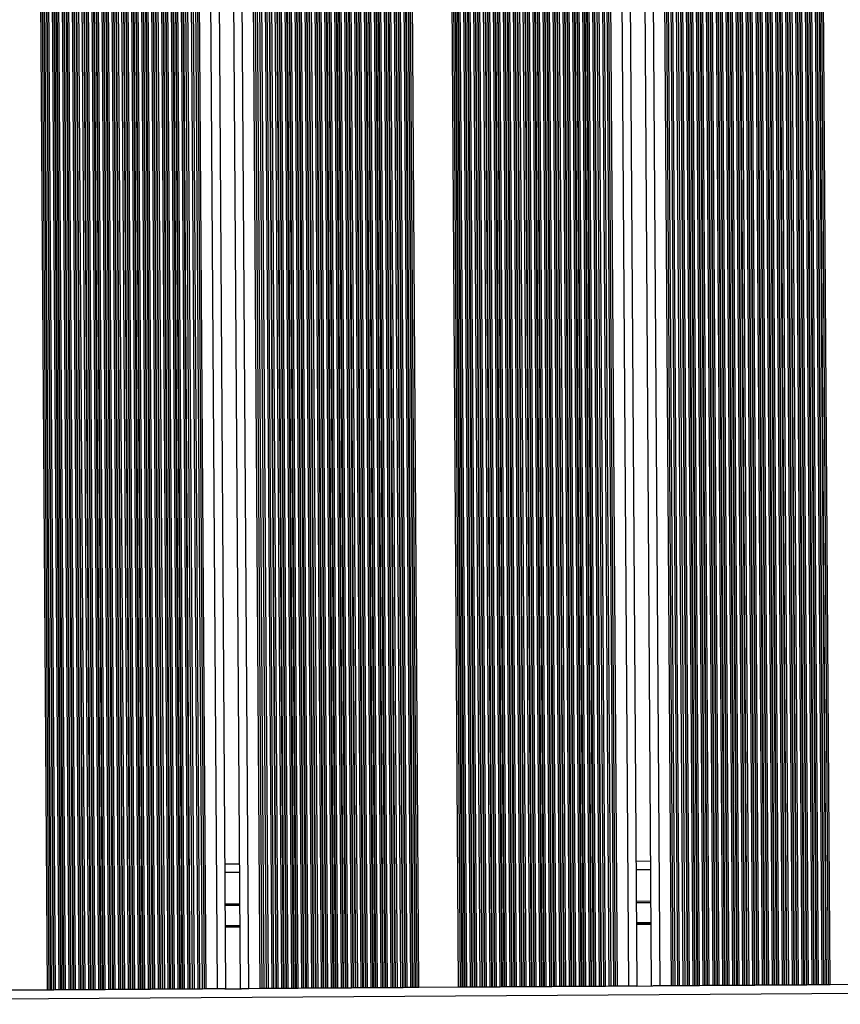
# Model space of a CAD drawing. Units: millimetres. Extents: x 12354 to 41201, y 4428 to 37531.
# Drawn here: x 19973 to 21131, y 16956 to 18346 of the extents above; entities that cross this region are included whole.
import ezdxf

# ---------------------------------------------------------------- set-up
doc = ezdxf.new("R2010")
doc.units = ezdxf.units.MM
doc.header["$LTSCALE"] = 200

msp = doc.modelspace()

# ---------------------------------------------------------------- linework, layer by layer
at = {"color": 8, "linetype": 'Continuous', "lineweight": 25}
for p, q in [((20450.1, 16979.1), (20427.7, 20321.4)), ((20455.2, 16979.1), (20432.9, 20321.5)), ((20457.6, 16979.2), (20435.3, 20321.5)), ((20458.3, 16979.2), (20435.9, 20321.5)), ((20461, 16979.2), (20438.7, 20321.5)), ((20461.7, 16979.2), (20439.3, 20321.5)), ((20464.1, 16979.2), (20441.7, 20321.5)), ((20469.2, 16979.2), (20446.9, 20321.6)), ((20471.6, 16979.2), (20449.3, 20321.6)), ((20472.3, 16979.3), (20449.9, 20321.6)), ((20475, 16979.3), (20452.7, 20321.6)), ((20475.7, 16979.3), (20453.3, 20321.6)), ((20478.1, 16979.3), (20455.7, 20321.6)), ((20483.2, 16979.3), (20460.9, 20321.7)), ((20485.6, 16979.3), (20463.3, 20321.7)), ((20486.3, 16979.3), (20463.9, 20321.7)), ((20489, 16979.4), (20466.7, 20321.7)), ((20489.7, 16979.4), (20467.3, 20321.7)), ((20492.1, 16979.4), (20469.7, 20321.7)), ((20497.2, 16979.4), (20474.9, 20321.7)), ((20499.6, 16979.4), (20477.3, 20321.8)), ((20500.3, 16979.4), (20477.9, 20321.8)), ((20503, 16979.5), (20480.7, 20321.8)), ((20503.7, 16979.5), (20481.3, 20321.8)), ((20506.1, 16979.5), (20483.7, 20321.8)), ((20511.2, 16979.5), (20488.9, 20321.8)), ((20513.6, 16979.5), (20491.3, 20321.9)), ((20514.3, 16979.5), (20491.9, 20321.9)), ((20517, 16979.6), (20494.7, 20321.9)), ((20517.7, 16979.6), (20495.3, 20321.9)), ((20520.1, 16979.6), (20497.7, 20321.9)), ((20525.2, 16979.6), (20502.9, 20321.9)), ((20527.6, 16979.6), (20505.3, 20321.9)), ((20528.3, 16979.6), (20505.9, 20322)), ((20531, 16979.6), (20508.7, 20322)), ((20531.7, 16979.6), (20509.3, 20322)), ((20534.1, 16979.7), (20511.7, 20322)), ((20536.6, 16979.7), (20514.3, 20322)), ((20592.6, 16980.1), (20570.3, 20322.4)), ((20595.2, 16980.1), (20572.9, 20322.4)), ((20597.6, 16980.1), (20575.3, 20322.4)), ((20598.3, 16980.1), (20575.9, 20322.4)), ((20601, 16980.1), (20578.7, 20322.4)), ((20601.7, 16980.1), (20579.3, 20322.4)), ((20604.1, 16980.1), (20581.7, 20322.5)), ((20609.2, 16980.2), (20586.9, 20322.5)), ((20611.6, 16980.2), (20589.3, 20322.5)), ((20612.3, 16980.2), (20589.9, 20322.5)), ((20615, 16980.2), (20592.7, 20322.5)), ((20615.7, 16980.2), (20593.3, 20322.5)), ((20618.1, 16980.2), (20595.7, 20322.6)), ((20623.2, 16980.3), (20600.9, 20322.6)), ((20625.6, 16980.3), (20603.3, 20322.6)), ((20626.3, 16980.3), (20603.9, 20322.6)), ((20629, 16980.3), (20606.7, 20322.6)), ((20629.7, 16980.3), (20607.3, 20322.6)), ((20632.1, 16980.3), (20609.7, 20322.6)), ((20637.2, 16980.4), (20614.9, 20322.7)), ((20639.6, 16980.4), (20617.3, 20322.7)), ((20640.3, 16980.4), (20617.9, 20322.7)), ((20643, 16980.4), (20620.7, 20322.7)), ((20643.7, 16980.4), (20621.3, 20322.7)), ((20646.1, 16980.4), (20623.7, 20322.7)), ((20651.2, 16980.4), (20628.9, 20322.8)), ((20653.6, 16980.5), (20631.3, 20322.8)), ((20654.3, 16980.5), (20631.9, 20322.8)), ((20657, 16980.5), (20634.7, 20322.8)), ((20657.7, 16980.5), (20635.3, 20322.8)), ((20660.1, 16980.5), (20637.7, 20322.8)), ((20665.2, 16980.5), (20642.9, 20322.9)), ((20667.6, 16980.6), (20645.3, 20322.9)), ((20668.3, 16980.6), (20645.9, 20322.9)), ((20671, 16980.6), (20648.7, 20322.9)), ((20671.7, 16980.6), (20649.3, 20322.9)), ((20674.1, 16980.6), (20651.7, 20322.9)), ((20679.2, 16980.6), (20656.9, 20323)), ((20681.6, 16980.7), (20659.3, 20323)), ((20682.3, 16980.7), (20659.9, 20323)), ((20685, 16980.7), (20662.7, 20323)), ((20685.7, 16980.7), (20663.3, 20323)), ((20688.1, 16980.7), (20665.7, 20323)), ((20693.2, 16980.7), (20670.9, 20323.1)), ((20695.6, 16980.7), (20673.3, 20323.1)), ((20696.3, 16980.7), (20673.9, 20323.1)), ((20699, 16980.8), (20676.7, 20323.1)), ((20699.7, 16980.8), (20677.3, 20323.1)), ((20702.1, 16980.8), (20679.7, 20323.1)), ((20707.2, 16980.8), (20684.9, 20323.1)), ((20709.6, 16980.8), (20687.3, 20323.2)), ((20710.3, 16980.8), (20687.9, 20323.2)), ((20713, 16980.9), (20690.7, 20323.2)), ((20713.7, 16980.9), (20691.3, 20323.2)), ((20716.1, 16980.9), (20693.7, 20323.2)), ((20721.2, 16980.9), (20698.9, 20323.2)), ((20723.6, 16980.9), (20701.3, 20323.3)), ((20724.3, 16980.9), (20701.9, 20323.3)), ((20727, 16981), (20704.7, 20323.3)), ((20727.7, 16981), (20705.3, 20323.3)), ((20730.1, 16981), (20707.7, 20323.3)), ((20735.2, 16981), (20712.9, 20323.3)), ((20737.6, 16981), (20715.3, 20323.4)), ((20738.3, 16981), (20715.9, 20323.4)), ((20741, 16981), (20718.7, 20323.4)), ((20741.7, 16981.1), (20719.3, 20323.4)), ((20744.1, 16981.1), (20721.7, 20323.4)), ((20749.2, 16981.1), (20726.9, 20323.4)), ((20751.6, 16981.1), (20729.3, 20323.4)), ((20752.3, 16981.1), (20729.9, 20323.4)), ((20755, 16981.1), (20732.7, 20323.5)), ((20755.7, 16981.1), (20733.3, 20323.5)), ((20758.1, 16981.2), (20735.7, 20323.5)), ((20763.2, 16981.2), (20740.9, 20323.5)), ((20765.6, 16981.2), (20743.3, 20323.5)), ((20766.3, 16981.2), (20743.9, 20323.5)), ((20769, 16981.2), (20746.7, 20323.6)), ((20769.7, 16981.2), (20747.3, 20323.6)), ((20772.1, 16981.3), (20749.7, 20323.6)), ((20777.2, 16981.3), (20754.9, 20323.6)), ((20779.6, 16981.3), (20757.3, 20323.6)), ((20780.3, 16981.3), (20757.9, 20323.6)), ((20783, 16981.3), (20760.7, 20323.7)), ((20783.7, 16981.3), (20761.3, 20323.7)), ((20786.1, 16981.4), (20763.7, 20323.7)), ((20791.2, 16981.4), (20768.9, 20323.7)), ((20793.6, 16981.4), (20771.3, 20323.7)), ((20794.3, 16981.4), (20771.9, 20323.7)), ((20800.1, 16981.4), (20777.7, 20323.8)), ((20805.2, 16981.5), (20782.9, 20323.8)), ((20814.1, 16981.5), (20791.7, 20323.9)), ((20816.6, 16981.6), (20794.3, 20323.9)), ((20832.6, 16981.7), (20810.3, 20324)), ((20877, 16982), (20854.7, 20324.3)), ((20893, 16982.1), (20870.7, 20324.4)), ((20895.6, 16982.1), (20873.3, 20324.4)), ((20904.4, 16982.1), (20882.1, 20324.5)), ((20909.6, 16982.2), (20887.3, 20324.5)), ((20915.4, 16982.2), (20893.1, 20324.5)), ((20916, 16982.2), (20893.7, 20324.5)), ((20918.4, 16982.2), (20896.1, 20324.6)), ((20923.6, 16982.3), (20901.3, 20324.6)), ((20926, 16982.3), (20903.7, 20324.6)), ((20926.6, 16982.3), (20904.3, 20324.6)), ((20929.4, 16982.3), (20907.1, 20324.6)), ((20930, 16982.3), (20907.7, 20324.6)), ((20932.4, 16982.3), (20910.1, 20324.7)), ((20937.6, 16982.4), (20915.3, 20324.7)), ((20940, 16982.4), (20917.7, 20324.7)), ((20940.6, 16982.4), (20918.3, 20324.7)), ((20943.4, 16982.4), (20921.1, 20324.7)), ((20944, 16982.4), (20921.7, 20324.7)), ((20946.4, 16982.4), (20924.1, 20324.7)), ((20951.6, 16982.5), (20929.3, 20324.8)), ((20954, 16982.5), (20931.7, 20324.8)), ((20954.6, 16982.5), (20932.3, 20324.8)), ((20957.4, 16982.5), (20935.1, 20324.8)), ((20958, 16982.5), (20935.7, 20324.8)), ((20960.4, 16982.5), (20938.1, 20324.8)), ((20965.6, 16982.6), (20943.3, 20324.9)), ((20968, 16982.6), (20945.7, 20324.9)), ((20968.6, 16982.6), (20946.3, 20324.9)), ((20971.4, 16982.6), (20949.1, 20324.9)), ((20972, 16982.6), (20949.7, 20324.9)), ((20974.4, 16982.6), (20952.1, 20324.9)), ((20979.6, 16982.6), (20957.3, 20325)), ((20982, 16982.7), (20959.7, 20325)), ((20982.6, 16982.7), (20960.3, 20325)), ((20985.4, 16982.7), (20963.1, 20325)), ((20986, 16982.7), (20963.7, 20325)), ((20988.4, 16982.7), (20966.1, 20325)), ((20993.6, 16982.7), (20971.3, 20325.1)), ((20996, 16982.8), (20973.7, 20325.1)), ((20996.6, 16982.8), (20974.3, 20325.1)), ((20999.4, 16982.8), (20977.1, 20325.1)), ((21000, 16982.8), (20977.7, 20325.1)), ((21002.4, 16982.8), (20980.1, 20325.1)), ((21007.6, 16982.8), (20985.3, 20325.2)), ((21010, 16982.8), (20987.7, 20325.2)), ((21010.6, 16982.9), (20988.3, 20325.2)), ((21013.4, 16982.9), (20991.1, 20325.2)), ((21014, 16982.9), (20991.7, 20325.2)), ((21016.4, 16982.9), (20994.1, 20325.2)), ((21021.6, 16982.9), (20999.3, 20325.2)), ((21024, 16982.9), (21001.7, 20325.3)), ((21024.6, 16982.9), (21002.3, 20325.3)), ((21027.4, 16983), (21005.1, 20325.3)), ((21028, 16983), (21005.7, 20325.3)), ((21030.4, 16983), (21008.1, 20325.3)), ((21035.6, 16983), (21013.3, 20325.3)), ((21038, 16983), (21015.7, 20325.4)), ((21038.6, 16983), (21016.3, 20325.4)), ((21041.4, 16983.1), (21019.1, 20325.4)), ((21042, 16983.1), (21019.7, 20325.4)), ((21044.4, 16983.1), (21022.1, 20325.4)), ((21049.6, 16983.1), (21027.3, 20325.4)), ((21052, 16983.1), (21029.7, 20325.5)), ((21052.6, 16983.1), (21030.3, 20325.5)), ((21055.4, 16983.2), (21033.1, 20325.5)), ((21056, 16983.2), (21033.7, 20325.5)), ((21058.4, 16983.2), (21036.1, 20325.5)), ((21063.6, 16983.2), (21041.3, 20325.5)), ((21066, 16983.2), (21043.7, 20325.5)), ((21066.6, 16983.2), (21044.3, 20325.6)), ((21069.4, 16983.2), (21047.1, 20325.6)), ((21070, 16983.2), (21047.7, 20325.6)), ((21072.4, 16983.3), (21050.1, 20325.6)), ((21077.6, 16983.3), (21055.3, 20325.6)), ((21080, 16983.3), (21057.7, 20325.6)), ((21080.6, 16983.3), (21058.3, 20325.6)), ((21083.4, 16983.3), (21061.1, 20325.7)), ((21084, 16983.3), (21061.7, 20325.7)), ((21086.4, 16983.4), (21064.1, 20325.7)), ((21091.6, 16983.4), (21069.3, 20325.7)), ((21094, 16983.4), (21071.7, 20325.7)), ((21094.6, 16983.4), (21072.3, 20325.7)), ((21097.4, 16983.4), (21075.1, 20325.8)), ((21098, 16983.4), (21075.7, 20325.8)), ((21100.4, 16983.5), (21078.1, 20325.8)), ((21105.6, 16983.5), (21083.3, 20325.8)), ((21108, 16983.5), (21085.7, 20325.8)), ((21108.6, 16983.5), (21086.3, 20325.8)), ((21111.4, 16983.5), (21089.1, 20325.9)), ((21112, 16983.5), (21089.7, 20325.9)), ((21114.4, 16983.5), (21092.1, 20325.9)), ((21117, 16983.6), (21094.7, 20325.9)), ((20012.3, 16976.2), (19989.9, 20318.5)), ((20014.8, 16976.2), (19992.5, 20318.5)), ((20017.2, 16976.2), (19994.9, 20318.5)), ((20017.9, 16976.2), (19995.5, 20318.5)), ((20020.6, 16976.2), (19998.3, 20318.6)), ((20021.3, 16976.2), (19998.9, 20318.6)), ((20023.7, 16976.3), (20001.3, 20318.6)), ((20028.8, 16976.3), (20006.5, 20318.6)), ((20031.2, 16976.3), (20008.9, 20318.6)), ((20031.9, 16976.3), (20009.5, 20318.6)), ((20034.6, 16976.3), (20012.3, 20318.7)), ((20035.3, 16976.3), (20012.9, 20318.7)), ((20037.7, 16976.3), (20015.3, 20318.7)), ((20042.8, 16976.4), (20020.5, 20318.7)), ((20045.2, 16976.4), (20022.9, 20318.7)), ((20045.9, 16976.4), (20023.5, 20318.7)), ((20048.6, 16976.4), (20026.3, 20318.7)), ((20049.3, 16976.4), (20026.9, 20318.8)), ((20051.7, 16976.4), (20029.3, 20318.8)), ((20056.8, 16976.5), (20034.5, 20318.8)), ((20059.2, 16976.5), (20036.9, 20318.8)), ((20059.9, 16976.5), (20037.5, 20318.8)), ((20062.6, 16976.5), (20040.3, 20318.8)), ((20063.3, 16976.5), (20040.9, 20318.8)), ((20065.7, 16976.5), (20043.3, 20318.9)), ((20070.8, 16976.6), (20048.5, 20318.9)), ((20073.2, 16976.6), (20050.9, 20318.9)), ((20073.9, 16976.6), (20051.5, 20318.9)), ((20076.6, 16976.6), (20054.3, 20318.9)), ((20077.3, 16976.6), (20054.9, 20318.9)), ((20079.7, 16976.6), (20057.3, 20319)), ((20084.8, 16976.7), (20062.5, 20319)), ((20087.2, 16976.7), (20064.9, 20319)), ((20087.9, 16976.7), (20065.5, 20319)), ((20090.6, 16976.7), (20068.3, 20319)), ((20091.3, 16976.7), (20068.9, 20319)), ((20093.7, 16976.7), (20071.3, 20319)), ((20098.8, 16976.8), (20076.5, 20319.1)), ((20101.2, 16976.8), (20078.9, 20319.1)), ((20101.9, 16976.8), (20079.5, 20319.1)), ((20104.6, 16976.8), (20082.3, 20319.1)), ((20105.3, 16976.8), (20082.9, 20319.1)), ((20107.7, 16976.8), (20085.3, 20319.1)), ((20112.8, 16976.8), (20090.5, 20319.2)), ((20115.2, 16976.9), (20092.9, 20319.2)), ((20115.9, 16976.9), (20093.5, 20319.2)), ((20118.6, 16976.9), (20096.3, 20319.2)), ((20119.3, 16976.9), (20096.9, 20319.2)), ((20121.7, 16976.9), (20099.3, 20319.2)), ((20126.8, 16976.9), (20104.5, 20319.3)), ((20129.2, 16977), (20106.9, 20319.3)), ((20129.9, 16977), (20107.5, 20319.3)), ((20132.6, 16977), (20110.3, 20319.3)), ((20133.3, 16977), (20110.9, 20319.3)), ((20135.7, 16977), (20113.3, 20319.3)), ((20140.8, 16977), (20118.5, 20319.4)), ((20143.2, 16977.1), (20120.9, 20319.4)), ((20143.9, 16977.1), (20121.5, 20319.4)), ((20146.6, 16977.1), (20124.3, 20319.4)), ((20147.3, 16977.1), (20124.9, 20319.4)), ((20149.7, 16977.1), (20127.3, 20319.4)), ((20154.8, 16977.1), (20132.5, 20319.5)), ((20157.2, 16977.1), (20134.9, 20319.5)), ((20157.9, 16977.2), (20135.5, 20319.5)), ((20160.6, 16977.2), (20138.3, 20319.5)), ((20161.3, 16977.2), (20138.9, 20319.5)), ((20163.7, 16977.2), (20141.3, 20319.5)), ((20168.8, 16977.2), (20146.5, 20319.5)), ((20171.2, 16977.2), (20148.9, 20319.6)), ((20171.9, 16977.2), (20149.5, 20319.6)), ((20174.6, 16977.3), (20152.3, 20319.6)), ((20175.3, 16977.3), (20152.9, 20319.6)), ((20177.7, 16977.3), (20155.3, 20319.6)), ((20182.8, 16977.3), (20160.5, 20319.6)), ((20185.2, 16977.3), (20162.9, 20319.7)), ((20185.9, 16977.3), (20163.5, 20319.7)), ((20188.6, 16977.4), (20166.3, 20319.7)), ((20189.3, 16977.4), (20166.9, 20319.7)), ((20191.7, 16977.4), (20169.3, 20319.7)), ((20196.8, 16977.4), (20174.5, 20319.7)), ((20199.2, 16977.4), (20176.9, 20319.8)), ((20199.9, 16977.4), (20177.5, 20319.8)), ((20202.6, 16977.4), (20180.3, 20319.8)), ((20203.3, 16977.5), (20180.9, 20319.8)), ((20205.7, 16977.5), (20183.3, 20319.8)), ((20210.8, 16977.5), (20188.5, 20319.8)), ((20213.2, 16977.5), (20190.9, 20319.8)), ((20213.9, 16977.5), (20191.5, 20319.9)), ((20219.7, 16977.6), (20197.3, 20319.9)), ((20224.8, 16977.6), (20202.5, 20319.9)), ((20233.7, 16977.7), (20211.3, 20320)), ((20236.2, 16977.7), (20213.9, 20320)), ((20252.2, 16977.8), (20229.9, 20320.1)), ((20296.6, 16978.1), (20274.3, 20320.4)), ((20312.6, 16978.2), (20290.3, 20320.5)), ((20315.2, 16978.2), (20292.9, 20320.5)), ((20324.1, 16978.3), (20301.7, 20320.6)), ((20329.2, 16978.3), (20306.9, 20320.6)), ((20335, 16978.3), (20312.7, 20320.7)), ((20335.7, 16978.3), (20313.3, 20320.7)), ((20338.1, 16978.4), (20315.7, 20320.7)), ((20343.2, 16978.4), (20320.9, 20320.7)), ((20345.6, 16978.4), (20323.3, 20320.7)), ((20346.3, 16978.4), (20323.9, 20320.7)), ((20349, 16978.4), (20326.7, 20320.8)), ((20349.7, 16978.4), (20327.3, 20320.8)), ((20352.1, 16978.4), (20329.7, 20320.8)), ((20357.2, 16978.5), (20334.9, 20320.8)), ((20359.6, 16978.5), (20337.3, 20320.8)), ((20360.3, 16978.5), (20337.9, 20320.8)), ((20363, 16978.5), (20340.7, 20320.8)), ((20363.7, 16978.5), (20341.3, 20320.9)), ((20366.1, 16978.5), (20343.7, 20320.9)), ((20371.2, 16978.6), (20348.9, 20320.9)), ((20373.6, 16978.6), (20351.3, 20320.9)), ((20374.3, 16978.6), (20351.9, 20320.9)), ((20377, 16978.6), (20354.7, 20320.9)), ((20377.7, 16978.6), (20355.3, 20320.9)), ((20380.1, 16978.6), (20357.7, 20321)), ((20385.2, 16978.7), (20362.9, 20321)), ((20387.6, 16978.7), (20365.3, 20321)), ((20388.3, 16978.7), (20365.9, 20321)), ((20391, 16978.7), (20368.7, 20321)), ((20391.7, 16978.7), (20369.3, 20321)), ((20394.1, 16978.7), (20371.7, 20321.1)), ((20399.2, 16978.8), (20376.9, 20321.1)), ((20401.6, 16978.8), (20379.3, 20321.1)), ((20402.3, 16978.8), (20379.9, 20321.1)), ((20405, 16978.8), (20382.7, 20321.1)), ((20405.7, 16978.8), (20383.3, 20321.1)), ((20408.1, 16978.8), (20385.7, 20321.1)), ((20413.2, 16978.9), (20390.9, 20321.2)), ((20415.6, 16978.9), (20393.3, 20321.2)), ((20416.3, 16978.9), (20393.9, 20321.2)), ((20419, 16978.9), (20396.7, 20321.2)), ((20419.7, 16978.9), (20397.3, 20321.2)), ((20422.1, 16978.9), (20399.7, 20321.2)), ((20427.2, 16979), (20404.9, 20321.3)), ((20429.6, 16979), (20407.3, 20321.3)), ((20430.3, 16979), (20407.9, 20321.3)), ((20433, 16979), (20410.7, 20321.3)), ((20433.7, 16979), (20411.3, 20321.3)), ((20436.1, 16979), (20413.7, 20321.3)), ((20441.2, 16979), (20418.9, 20321.4)), ((20443.6, 16979.1), (20421.3, 20321.4)), ((20444.3, 16979.1), (20421.9, 20321.4)), ((20447, 16979.1), (20424.7, 20321.4)), ((20447.7, 16979.1), (20425.3, 20321.4)), ((20283.5, 17142), (20263.1, 17141.9)), ((20863.9, 17145.9), (20843.5, 17145.7)), ((20843.8, 17099.7), (20864.2, 17099.9)), ((20263.5, 17095.9), (20283.9, 17096)), ((20844, 17071.4), (20864.4, 17071.6)), ((20844, 17071), (20864.4, 17071.1)), ((20844, 17070.6), (20864.4, 17070.7)), ((20844, 17069.8), (20864.4, 17069.9)), ((20844, 17069.4), (20864.4, 17069.5)), ((20844, 17069), (20864.4, 17069.1)), ((20263.6, 17067.5), (20284, 17067.7)), ((20263.6, 17067.1), (20284, 17067.3)), ((20263.6, 17066.7), (20284, 17066.9)), ((20263.7, 17065.9), (20284.1, 17066)), ((20263.7, 17065.5), (20284.1, 17065.6)), ((20263.7, 17065.1), (20284.1, 17065.2))]:
    msp.add_line(p, q, dxfattribs=at)
at = {"color": 7, "linetype": 'Continuous', "lineweight": 25}
for p, q in [((20797.4, 16981.4), (20775, 20323.8)), ((20807.9, 16981.5), (20785.5, 20323.8)), ((20811.4, 16981.5), (20789, 20323.8)), ((20844.6, 16981.7), (20822.3, 20324.1)), ((20865, 16981.9), (20842.7, 20324.2)), ((20898.3, 16982.1), (20875.9, 20324.4)), ((20901.8, 16982.1), (20879.4, 20324.4)), ((20912.3, 16982.2), (20889.9, 20324.5)), ((20217, 16977.5), (20194.7, 20319.9)), ((20227.5, 16977.6), (20205.2, 20319.9)), ((20231, 16977.6), (20208.6, 20320)), ((20264.2, 16977.9), (20241.9, 20320.2)), ((20284.6, 16978), (20262.3, 20320.3)), ((20317.9, 16978.2), (20295.6, 20320.5)), ((20321.4, 16978.2), (20299, 20320.6)), ((20331.9, 16978.3), (20309.6, 20320.6)), ((20283.5, 17154), (20263.1, 17153.9)), ((20863.9, 17157.9), (20843.5, 17157.7)), ((20263.4, 17097.9), (20283.8, 17098)), ((20843.8, 17101.7), (20864.2, 17101.9)), ((18795.6, 16956), (21753.5, 16975.8)), ((20012.3, 16976.2), (19956.2, 16975.8)), ((20014.8, 16976.2), (20012.3, 16976.2)), ((20017.2, 16976.2), (20014.8, 16976.2)), ((20017.9, 16976.2), (20017.2, 16976.2)), ((20020.6, 16976.2), (20017.9, 16976.2)), ((20021.3, 16976.2), (20020.6, 16976.2)), ((20023.7, 16976.3), (20021.3, 16976.2)), ((20028.8, 16976.3), (20023.7, 16976.3)), ((20031.2, 16976.3), (20028.8, 16976.3)), ((20031.9, 16976.3), (20031.2, 16976.3)), ((20034.6, 16976.3), (20031.9, 16976.3)), ((20035.3, 16976.3), (20034.6, 16976.3)), ((20037.7, 16976.3), (20035.3, 16976.3)), ((20042.8, 16976.4), (20037.7, 16976.3)), ((20045.2, 16976.4), (20042.8, 16976.4)), ((20045.9, 16976.4), (20045.2, 16976.4)), ((20048.6, 16976.4), (20045.9, 16976.4)), ((20049.3, 16976.4), (20048.6, 16976.4)), ((20051.7, 16976.4), (20049.3, 16976.4)), ((20056.8, 16976.5), (20051.7, 16976.4)), ((20059.2, 16976.5), (20056.8, 16976.5)), ((20059.9, 16976.5), (20059.2, 16976.5)), ((20062.6, 16976.5), (20059.9, 16976.5)), ((20063.3, 16976.5), (20062.6, 16976.5)), ((20065.7, 16976.5), (20063.3, 16976.5)), ((20070.8, 16976.6), (20065.7, 16976.5)), ((20073.2, 16976.6), (20070.8, 16976.6)), ((20073.9, 16976.6), (20073.2, 16976.6)), ((20076.6, 16976.6), (20073.9, 16976.6)), ((20077.3, 16976.6), (20076.6, 16976.6)), ((20079.7, 16976.6), (20077.3, 16976.6)), ((20084.8, 16976.7), (20079.7, 16976.6)), ((20087.2, 16976.7), (20084.8, 16976.7)), ((20087.9, 16976.7), (20087.2, 16976.7)), ((20090.6, 16976.7), (20087.9, 16976.7)), ((20091.3, 16976.7), (20090.6, 16976.7)), ((20093.7, 16976.7), (20091.3, 16976.7)), ((20098.8, 16976.8), (20093.7, 16976.7)), ((20101.2, 16976.8), (20098.8, 16976.8)), ((20101.9, 16976.8), (20101.2, 16976.8)), ((20104.6, 16976.8), (20101.9, 16976.8)), ((20105.3, 16976.8), (20104.6, 16976.8)), ((20107.7, 16976.8), (20105.3, 16976.8)), ((20112.8, 16976.8), (20107.7, 16976.8)), ((20115.2, 16976.9), (20112.8, 16976.8)), ((20115.9, 16976.9), (20115.2, 16976.9)), ((20118.6, 16976.9), (20115.9, 16976.9)), ((20119.3, 16976.9), (20118.6, 16976.9)), ((20121.7, 16976.9), (20119.3, 16976.9)), ((20126.8, 16976.9), (20121.7, 16976.9)), ((20129.2, 16977), (20126.8, 16976.9)), ((20129.9, 16977), (20129.2, 16977)), ((20132.6, 16977), (20129.9, 16977)), ((20133.3, 16977), (20132.6, 16977)), ((20135.7, 16977), (20133.3, 16977)), ((20140.8, 16977), (20135.7, 16977)), ((20143.2, 16977.1), (20140.8, 16977)), ((20143.9, 16977.1), (20143.2, 16977.1)), ((20146.6, 16977.1), (20143.9, 16977.1)), ((20147.3, 16977.1), (20146.6, 16977.1)), ((20149.7, 16977.1), (20147.3, 16977.1)), ((20154.8, 16977.1), (20149.7, 16977.1)), ((20157.2, 16977.1), (20154.8, 16977.1)), ((20157.9, 16977.2), (20157.2, 16977.1)), ((20160.6, 16977.2), (20157.9, 16977.2)), ((20161.3, 16977.2), (20160.6, 16977.2)), ((20163.7, 16977.2), (20161.3, 16977.2)), ((20168.8, 16977.2), (20163.7, 16977.2)), ((20171.2, 16977.2), (20168.8, 16977.2)), ((20171.9, 16977.2), (20171.2, 16977.2)), ((20174.6, 16977.3), (20171.9, 16977.2)), ((20175.3, 16977.3), (20174.6, 16977.3)), ((20177.7, 16977.3), (20175.3, 16977.3)), ((20182.8, 16977.3), (20177.7, 16977.3)), ((20185.2, 16977.3), (20182.8, 16977.3)), ((20185.9, 16977.3), (20185.2, 16977.3)), ((20188.6, 16977.4), (20185.9, 16977.3)), ((20189.3, 16977.4), (20188.6, 16977.4)), ((20191.7, 16977.4), (20189.3, 16977.4)), ((20196.8, 16977.4), (20191.7, 16977.4)), ((20199.2, 16977.4), (20196.8, 16977.4)), ((20199.9, 16977.4), (20199.2, 16977.4)), ((20202.6, 16977.4), (20199.9, 16977.4)), ((20203.3, 16977.5), (20202.6, 16977.4)), ((20205.7, 16977.5), (20203.3, 16977.5)), ((20210.8, 16977.5), (20205.7, 16977.5)), ((20213.2, 16977.5), (20210.8, 16977.5)), ((20213.9, 16977.5), (20213.2, 16977.5)), ((20217, 16977.5), (20213.9, 16977.5)), ((20219.7, 16977.6), (20217, 16977.5)), ((20224.8, 16977.6), (20219.7, 16977.6)), ((20227.5, 16977.6), (20224.8, 16977.6)), ((20231, 16977.6), (20227.5, 16977.6)), ((20233.7, 16977.7), (20231, 16977.6)), ((20236.2, 16977.7), (20233.7, 16977.7)), ((20252.2, 16977.8), (20236.2, 16977.7)), ((20262.6, 16977.9), (20252.2, 16977.8)), ((20262.6, 16977.9), (20286.3, 16978)), ((20296.6, 16978.1), (20286.3, 16978)), ((20312.6, 16978.2), (20296.6, 16978.1)), ((20315.2, 16978.2), (20312.6, 16978.2)), ((20317.9, 16978.2), (20315.2, 16978.2)), ((20321.4, 16978.2), (20317.9, 16978.2)), ((20324.1, 16978.3), (20321.4, 16978.2)), ((20329.2, 16978.3), (20324.1, 16978.3)), ((20331.9, 16978.3), (20329.2, 16978.3)), ((20335, 16978.3), (20331.9, 16978.3)), ((20335.7, 16978.3), (20335, 16978.3)), ((20338.1, 16978.4), (20335.7, 16978.3)), ((20343.2, 16978.4), (20338.1, 16978.4)), ((20345.6, 16978.4), (20343.2, 16978.4)), ((20346.3, 16978.4), (20345.6, 16978.4)), ((20349, 16978.4), (20346.3, 16978.4)), ((20349.7, 16978.4), (20349, 16978.4)), ((20352.1, 16978.4), (20349.7, 16978.4)), ((20357.2, 16978.5), (20352.1, 16978.4)), ((20359.6, 16978.5), (20357.2, 16978.5)), ((20360.3, 16978.5), (20359.6, 16978.5)), ((20363, 16978.5), (20360.3, 16978.5)), ((20363.7, 16978.5), (20363, 16978.5)), ((20366.1, 16978.5), (20363.7, 16978.5)), ((20371.2, 16978.6), (20366.1, 16978.5)), ((20373.6, 16978.6), (20371.2, 16978.6)), ((20374.3, 16978.6), (20373.6, 16978.6)), ((20377, 16978.6), (20374.3, 16978.6)), ((20377.7, 16978.6), (20377, 16978.6)), ((20380.1, 16978.6), (20377.7, 16978.6)), ((20385.2, 16978.7), (20380.1, 16978.6)), ((20387.6, 16978.7), (20385.2, 16978.7)), ((20388.3, 16978.7), (20387.6, 16978.7)), ((20391, 16978.7), (20388.3, 16978.7)), ((20391.7, 16978.7), (20391, 16978.7)), ((20394.1, 16978.7), (20391.7, 16978.7)), ((20399.2, 16978.8), (20394.1, 16978.7)), ((20401.6, 16978.8), (20399.2, 16978.8)), ((20402.3, 16978.8), (20401.6, 16978.8)), ((20405, 16978.8), (20402.3, 16978.8)), ((20405.7, 16978.8), (20405, 16978.8)), ((20408.1, 16978.8), (20405.7, 16978.8)), ((20413.2, 16978.9), (20408.1, 16978.8)), ((20415.6, 16978.9), (20413.2, 16978.9)), ((20416.3, 16978.9), (20415.6, 16978.9)), ((20419, 16978.9), (20416.3, 16978.9)), ((20419.7, 16978.9), (20419, 16978.9)), ((20422.1, 16978.9), (20419.7, 16978.9)), ((20427.2, 16979), (20422.1, 16978.9)), ((20429.6, 16979), (20427.2, 16979)), ((20430.3, 16979), (20429.6, 16979)), ((20433, 16979), (20430.3, 16979)), ((20433.7, 16979), (20433, 16979)), ((20436.1, 16979), (20433.7, 16979)), ((20441.2, 16979), (20436.1, 16979)), ((20443.6, 16979.1), (20441.2, 16979)), ((20444.3, 16979.1), (20443.6, 16979.1)), ((20447, 16979.1), (20444.3, 16979.1)), ((20447.7, 16979.1), (20447, 16979.1)), ((20450.1, 16979.1), (20447.7, 16979.1)), ((20455.2, 16979.1), (20450.1, 16979.1)), ((20457.6, 16979.2), (20455.2, 16979.1)), ((20458.3, 16979.2), (20457.6, 16979.2)), ((20461, 16979.2), (20458.3, 16979.2)), ((20461.7, 16979.2), (20461, 16979.2)), ((20464.1, 16979.2), (20461.7, 16979.2)), ((20469.2, 16979.2), (20464.1, 16979.2)), ((20471.6, 16979.2), (20469.2, 16979.2)), ((20472.3, 16979.3), (20471.6, 16979.2)), ((20475, 16979.3), (20472.3, 16979.3)), ((20475.7, 16979.3), (20475, 16979.3)), ((20478.1, 16979.3), (20475.7, 16979.3)), ((20483.2, 16979.3), (20478.1, 16979.3)), ((20485.6, 16979.3), (20483.2, 16979.3)), ((20486.3, 16979.3), (20485.6, 16979.3)), ((20489, 16979.4), (20486.3, 16979.3)), ((20489.7, 16979.4), (20489, 16979.4)), ((20492.1, 16979.4), (20489.7, 16979.4)), ((20497.2, 16979.4), (20492.1, 16979.4)), ((20499.6, 16979.4), (20497.2, 16979.4)), ((20500.3, 16979.4), (20499.6, 16979.4)), ((20503, 16979.5), (20500.3, 16979.4)), ((20503.7, 16979.5), (20503, 16979.5)), ((20506.1, 16979.5), (20503.7, 16979.5)), ((20511.2, 16979.5), (20506.1, 16979.5)), ((20513.6, 16979.5), (20511.2, 16979.5)), ((20514.3, 16979.5), (20513.6, 16979.5)), ((20517, 16979.6), (20514.3, 16979.5)), ((20517.7, 16979.6), (20517, 16979.6)), ((20520.1, 16979.6), (20517.7, 16979.6)), ((20525.2, 16979.6), (20520.1, 16979.6)), ((20527.6, 16979.6), (20525.2, 16979.6)), ((20528.3, 16979.6), (20527.6, 16979.6)), ((20531, 16979.6), (20528.3, 16979.6)), ((20531.7, 16979.6), (20531, 16979.6)), ((20534.1, 16979.7), (20531.7, 16979.6)), ((20536.6, 16979.7), (20534.1, 16979.7)), ((20592.6, 16980.1), (20536.6, 16979.7)), ((20595.2, 16980.1), (20592.6, 16980.1)), ((20597.6, 16980.1), (20595.2, 16980.1)), ((20598.3, 16980.1), (20597.6, 16980.1)), ((20601, 16980.1), (20598.3, 16980.1)), ((20601.7, 16980.1), (20601, 16980.1)), ((20604.1, 16980.1), (20601.7, 16980.1)), ((20609.2, 16980.2), (20604.1, 16980.1)), ((20611.6, 16980.2), (20609.2, 16980.2)), ((20612.3, 16980.2), (20611.6, 16980.2)), ((20615, 16980.2), (20612.3, 16980.2)), ((20615.7, 16980.2), (20615, 16980.2)), ((20618.1, 16980.2), (20615.7, 16980.2)), ((20623.2, 16980.3), (20618.1, 16980.2)), ((20625.6, 16980.3), (20623.2, 16980.3)), ((20626.3, 16980.3), (20625.6, 16980.3)), ((20629, 16980.3), (20626.3, 16980.3)), ((20629.7, 16980.3), (20629, 16980.3)), ((20632.1, 16980.3), (20629.7, 16980.3)), ((20637.2, 16980.4), (20632.1, 16980.3)), ((20639.6, 16980.4), (20637.2, 16980.4)), ((20640.3, 16980.4), (20639.6, 16980.4)), ((20643, 16980.4), (20640.3, 16980.4)), ((20643.7, 16980.4), (20643, 16980.4)), ((20646.1, 16980.4), (20643.7, 16980.4)), ((20651.2, 16980.4), (20646.1, 16980.4)), ((20653.6, 16980.5), (20651.2, 16980.4)), ((20654.3, 16980.5), (20653.6, 16980.5)), ((20657, 16980.5), (20654.3, 16980.5)), ((20657.7, 16980.5), (20657, 16980.5)), ((20660.1, 16980.5), (20657.7, 16980.5)), ((20665.2, 16980.5), (20660.1, 16980.5)), ((20667.6, 16980.6), (20665.2, 16980.5)), ((20668.3, 16980.6), (20667.6, 16980.6)), ((20671, 16980.6), (20668.3, 16980.6)), ((20671.7, 16980.6), (20671, 16980.6)), ((20674.1, 16980.6), (20671.7, 16980.6)), ((20679.2, 16980.6), (20674.1, 16980.6)), ((20681.6, 16980.7), (20679.2, 16980.6)), ((20682.3, 16980.7), (20681.6, 16980.7)), ((20685, 16980.7), (20682.3, 16980.7)), ((20685.7, 16980.7), (20685, 16980.7)), ((20688.1, 16980.7), (20685.7, 16980.7)), ((20693.2, 16980.7), (20688.1, 16980.7)), ((20695.6, 16980.7), (20693.2, 16980.7)), ((20696.3, 16980.7), (20695.6, 16980.7)), ((20699, 16980.8), (20696.3, 16980.7)), ((20699.7, 16980.8), (20699, 16980.8)), ((20702.1, 16980.8), (20699.7, 16980.8)), ((20707.2, 16980.8), (20702.1, 16980.8)), ((20709.6, 16980.8), (20707.2, 16980.8)), ((20710.3, 16980.8), (20709.6, 16980.8)), ((20713, 16980.9), (20710.3, 16980.8)), ((20713.7, 16980.9), (20713, 16980.9)), ((20716.1, 16980.9), (20713.7, 16980.9)), ((20721.2, 16980.9), (20716.1, 16980.9)), ((20723.6, 16980.9), (20721.2, 16980.9)), ((20724.3, 16980.9), (20723.6, 16980.9)), ((20727, 16981), (20724.3, 16980.9)), ((20727.7, 16981), (20727, 16981)), ((20730.1, 16981), (20727.7, 16981)), ((20735.2, 16981), (20730.1, 16981)), ((20737.6, 16981), (20735.2, 16981)), ((20738.3, 16981), (20737.6, 16981)), ((20741, 16981), (20738.3, 16981)), ((20741.7, 16981.1), (20741, 16981)), ((20744.1, 16981.1), (20741.7, 16981.1)), ((20749.2, 16981.1), (20744.1, 16981.1)), ((20751.6, 16981.1), (20749.2, 16981.1)), ((20752.3, 16981.1), (20751.6, 16981.1)), ((20755, 16981.1), (20752.3, 16981.1)), ((20755.7, 16981.1), (20755, 16981.1)), ((20758.1, 16981.2), (20755.7, 16981.1)), ((20763.2, 16981.2), (20758.1, 16981.2)), ((20765.6, 16981.2), (20763.2, 16981.2)), ((20766.3, 16981.2), (20765.6, 16981.2)), ((20769, 16981.2), (20766.3, 16981.2)), ((20769.7, 16981.2), (20769, 16981.2)), ((20772.1, 16981.3), (20769.7, 16981.2)), ((20777.2, 16981.3), (20772.1, 16981.3)), ((20779.6, 16981.3), (20777.2, 16981.3)), ((20780.3, 16981.3), (20779.6, 16981.3)), ((20783, 16981.3), (20780.3, 16981.3)), ((20783.7, 16981.3), (20783, 16981.3)), ((20786.1, 16981.4), (20783.7, 16981.3)), ((20791.2, 16981.4), (20786.1, 16981.4)), ((20793.6, 16981.4), (20791.2, 16981.4)), ((20794.3, 16981.4), (20793.6, 16981.4)), ((20797.4, 16981.4), (20794.3, 16981.4)), ((20800.1, 16981.4), (20797.4, 16981.4)), ((20805.2, 16981.5), (20800.1, 16981.4)), ((20807.9, 16981.5), (20805.2, 16981.5)), ((20811.4, 16981.5), (20807.9, 16981.5)), ((20814.1, 16981.5), (20811.4, 16981.5)), ((20816.6, 16981.6), (20814.1, 16981.5)), ((20832.6, 16981.7), (20816.6, 16981.6)), ((20843, 16981.7), (20832.6, 16981.7)), ((20843, 16981.7), (20866.6, 16981.9)), ((20877, 16982), (20866.6, 16981.9)), ((20893, 16982.1), (20877, 16982)), ((20895.6, 16982.1), (20893, 16982.1)), ((20898.3, 16982.1), (20895.6, 16982.1)), ((20901.8, 16982.1), (20898.3, 16982.1)), ((20904.4, 16982.1), (20901.8, 16982.1)), ((20909.6, 16982.2), (20904.4, 16982.1)), ((20912.3, 16982.2), (20909.6, 16982.2)), ((20915.4, 16982.2), (20912.3, 16982.2)), ((20916, 16982.2), (20915.4, 16982.2)), ((20918.4, 16982.2), (20916, 16982.2)), ((20923.6, 16982.3), (20918.4, 16982.2)), ((20926, 16982.3), (20923.6, 16982.3)), ((20926.6, 16982.3), (20926, 16982.3)), ((20929.4, 16982.3), (20926.6, 16982.3)), ((20930, 16982.3), (20929.4, 16982.3)), ((20932.4, 16982.3), (20930, 16982.3)), ((20937.6, 16982.4), (20932.4, 16982.3)), ((20940, 16982.4), (20937.6, 16982.4)), ((20940.6, 16982.4), (20940, 16982.4)), ((20943.4, 16982.4), (20940.6, 16982.4)), ((20944, 16982.4), (20943.4, 16982.4)), ((20946.4, 16982.4), (20944, 16982.4)), ((20951.6, 16982.5), (20946.4, 16982.4)), ((20954, 16982.5), (20951.6, 16982.5)), ((20954.6, 16982.5), (20954, 16982.5)), ((20957.4, 16982.5), (20954.6, 16982.5)), ((20958, 16982.5), (20957.4, 16982.5)), ((20960.4, 16982.5), (20958, 16982.5)), ((20965.6, 16982.6), (20960.4, 16982.5)), ((20968, 16982.6), (20965.6, 16982.6)), ((20968.6, 16982.6), (20968, 16982.6)), ((20971.4, 16982.6), (20968.6, 16982.6)), ((20972, 16982.6), (20971.4, 16982.6)), ((20974.4, 16982.6), (20972, 16982.6)), ((20979.6, 16982.6), (20974.4, 16982.6)), ((20982, 16982.7), (20979.6, 16982.6)), ((20982.6, 16982.7), (20982, 16982.7)), ((20985.4, 16982.7), (20982.6, 16982.7)), ((20986, 16982.7), (20985.4, 16982.7)), ((20988.4, 16982.7), (20986, 16982.7)), ((20993.6, 16982.7), (20988.4, 16982.7)), ((20996, 16982.8), (20993.6, 16982.7)), ((20996.6, 16982.8), (20996, 16982.8)), ((20999.4, 16982.8), (20996.6, 16982.8)), ((21000, 16982.8), (20999.4, 16982.8)), ((21002.4, 16982.8), (21000, 16982.8)), ((21007.6, 16982.8), (21002.4, 16982.8)), ((21010, 16982.8), (21007.6, 16982.8)), ((21010.6, 16982.9), (21010, 16982.8)), ((21013.4, 16982.9), (21010.6, 16982.9)), ((21014, 16982.9), (21013.4, 16982.9)), ((21016.4, 16982.9), (21014, 16982.9)), ((21021.6, 16982.9), (21016.4, 16982.9)), ((21024, 16982.9), (21021.6, 16982.9)), ((21024.6, 16982.9), (21024, 16982.9)), ((21027.4, 16983), (21024.6, 16982.9)), ((21028, 16983), (21027.4, 16983)), ((21030.4, 16983), (21028, 16983)), ((21035.6, 16983), (21030.4, 16983)), ((21038, 16983), (21035.6, 16983)), ((21038.6, 16983), (21038, 16983)), ((21041.4, 16983.1), (21038.6, 16983)), ((21042, 16983.1), (21041.4, 16983.1)), ((21044.4, 16983.1), (21042, 16983.1)), ((21049.6, 16983.1), (21044.4, 16983.1)), ((21052, 16983.1), (21049.6, 16983.1)), ((21052.6, 16983.1), (21052, 16983.1)), ((21055.4, 16983.2), (21052.6, 16983.1)), ((21056, 16983.2), (21055.4, 16983.2)), ((21058.4, 16983.2), (21056, 16983.2)), ((21063.6, 16983.2), (21058.4, 16983.2)), ((21066, 16983.2), (21063.6, 16983.2)), ((21066.6, 16983.2), (21066, 16983.2)), ((21069.4, 16983.2), (21066.6, 16983.2)), ((21070, 16983.2), (21069.4, 16983.2)), ((21072.4, 16983.3), (21070, 16983.2)), ((21077.6, 16983.3), (21072.4, 16983.3)), ((21080, 16983.3), (21077.6, 16983.3)), ((21080.6, 16983.3), (21080, 16983.3)), ((21083.4, 16983.3), (21080.6, 16983.3)), ((21084, 16983.3), (21083.4, 16983.3)), ((21086.4, 16983.4), (21084, 16983.3)), ((21091.6, 16983.4), (21086.4, 16983.4)), ((21094, 16983.4), (21091.6, 16983.4)), ((21094.6, 16983.4), (21094, 16983.4)), ((21097.4, 16983.4), (21094.6, 16983.4)), ((21098, 16983.4), (21097.4, 16983.4)), ((21100.4, 16983.5), (21098, 16983.4)), ((21105.6, 16983.5), (21100.4, 16983.5)), ((21108, 16983.5), (21105.6, 16983.5)), ((21108.6, 16983.5), (21108, 16983.5)), ((21111.4, 16983.5), (21108.6, 16983.5)), ((21112, 16983.5), (21111.4, 16983.5)), ((21114.4, 16983.5), (21112, 16983.5)), ((21117, 16983.6), (21114.4, 16983.5)), ((21173, 16983.9), (21117, 16983.6))]:
    msp.add_line(p, q, dxfattribs=at)

doc.saveas('drawing.dxf')
